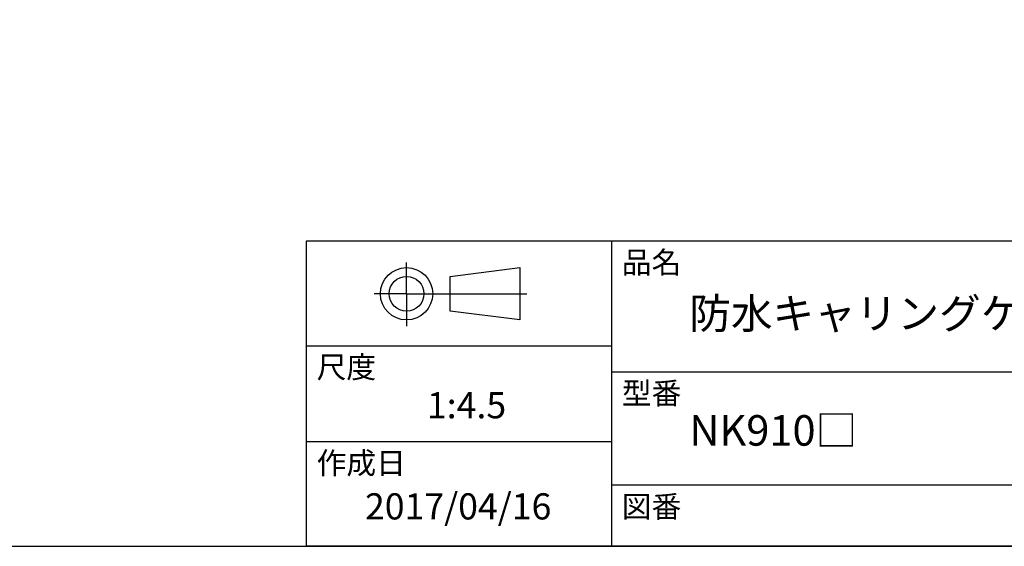
# Model space of a CAD drawing. Units: millimetres. Extents: x 0 to 1814, y 0 to 1260.
# Drawn here: x 797 to 1305, y 0 to 272 of the extents above; entities that cross this region are included whole.
import ezdxf
from ezdxf.enums import TextEntityAlignment as Align

# ---------------------------------------------------------------- set-up
doc = ezdxf.new("R2010")
doc.units = ezdxf.units.MM
doc.header["$LTSCALE"] = 4.5
doc.linetypes.add('gen7a', pattern=[6.875, 4.75, -0.875, 0.375, -0.875])
doc.layers.add('7A', color=4, linetype='gen7a')
doc.layers.add('RAHM2', color=1, linetype='Continuous')
doc.styles.get("Standard").update_dxf_attribs({"font": 'ISOCP.SHX', "bigfont": 'EXTFONT.SHX'})

# ---------------------------------------------------------------- blocks, each defined once
blk = doc.blocks.new('TK-A3')
blk.add_lwpolyline([(0, 0), (403, 0), (403, 280), (0, 280)], close=True)
blk = doc.blocks.new('TK-仕様書')
for p, q in [((0, 35), (-193, 35)), ((-193, 35), (-193, 0)), ((-158, 35), (-158, 0)), ((-176.49, 30.96), (-168.49, 31.96)), ((-168.49, 31.96), (-168.49, 25.96)), ((-176.49, 26.96), (-176.49, 30.96)), ((-168.49, 25.96), (-176.49, 26.96)), ((-193, 23), (-158, 23)), ((-158, 20), (0, 20)), ((-193, 12), (-158, 12)), ((-75, 7), (-158, 7)), ((0, 0), (-193, 0))]:
    blk.add_line(p, q)
for radius in [3, 2]:
    blk.add_circle((-181.49, 28.96), radius)
at = {"layer": '7A'}
for q in [(-181.49, 32.53), (-185.21, 28.96), (-181.49, 25.25), (-167.71, 28.96)]:
    blk.add_line((-181.49, 28.96), q, dxfattribs=at)
for tag, p, height in [('品名', (-149.06, 24.95), 3.5), ('型番', (-149.06, 11.54), 3.5), ('GEN-TITLE-DAT', (-186.26, 3.08), 3), ('図番', (-149.06, 2.06), 3)]:
    blk.add_attdef(tag, p, '', height=height)
for tag, height, p in [('GEN-TITLE-SCA', 3, (-174.61, 15.79)), ('承認', 3.5, (-62.5, 7.73)), ('検図', 3.5, (-37.5, 7.73)), ('製図', 3.5, (-12.5, 7.73))]:
    blk.add_attdef(tag, text='', height=height).set_placement(p, align=Align.MIDDLE)
at = {"layer": 'RAHM2', "char_height": 2.5, "attachment_point": 1}
for s, insert, width in [('品名', (-156.8, 33.8), 90), ('尺度', (-191.8, 21.8), 20), ('型番', (-156.8, 18.8), 90), ('作成日', (-191.8, 10.8), 60), ('図番', (-156.8, 5.8), 90)]:
    blk.add_mtext(s, dxfattribs=dict(at, insert=insert, width=width))

msp = doc.modelspace()

# ---------------------------------------------------------------- block references
at = {"lineweight": 0, "xscale": 4.5, "yscale": 4.5, "zscale": 4.5}
msp.add_blockref('TK-A3', (0, 0), dxfattribs=at)
msp.add_blockref('TK-仕様書', (1813.5, 0), dxfattribs=at).add_auto_attribs({'GEN-TITLE-DAT': '2017/04/16', '品名': '防水キャリングケース', '型番': 'NK910□', 'GEN-TITLE-SCA': '1:4.5'})

doc.saveas('drawing.dxf')
